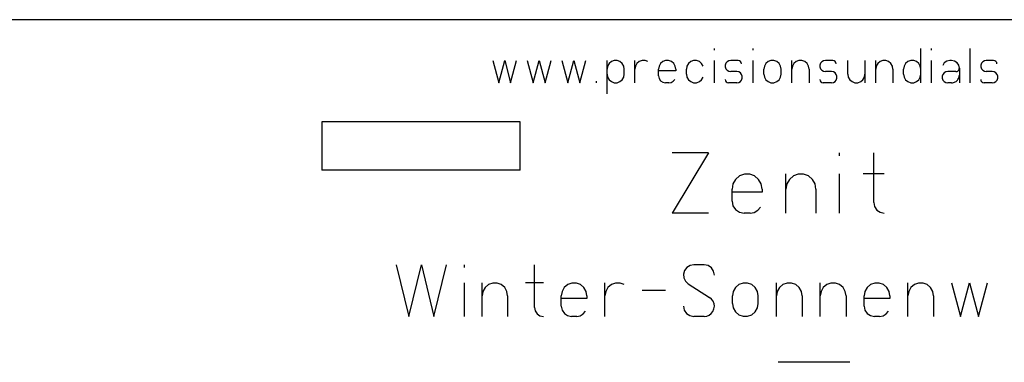
# Model space of a CAD drawing. Extents: x -166 to 166, y -95 to 95.
# Drawn here: x -66 to 20, y 65 to 95 of the extents above; entities that cross this region are included whole.
import ezdxf

# ---------------------------------------------------------------- set-up
doc = ezdxf.new("R2010")
doc.units = 0
doc.header["$MEASUREMENT"] = 0
doc.layers.add('1', color=7, linetype='Continuous')

msp = doc.modelspace()

# ---------------------------------------------------------------- linework, layer by layer
at = {"layer": '1', "color": 7}
for p, q in [((-5.567, 92.35, -149.897), (-5.567, 92.5, -149.897)), ((-2.194, 92.35, -149.984), (-2.194, 92.5, -149.984)), ((12.417, 89.5, -149.485), (12.417, 92.5, -149.485)), ((13.351, 92.35, -149.405), (13.351, 92.5, -149.405)), ((16.709, 89.5, -149.066), (16.709, 92.5, -149.066)), ((-24.878, 91.45, -147.923), (-24.36, 89.5, -148.009)), ((-24.36, 89.5, -148.009), (-23.842, 91.45, -148.093)), ((-23.842, 91.45, -148.093), (-23.324, 89.5, -148.176)), ((-23.324, 89.5, -148.176), (-22.805, 91.45, -148.256)), ((-21.878, 91.45, -148.396), (-21.358, 89.5, -148.472)), ((-21.358, 89.5, -148.472), (-20.839, 91.45, -148.545)), ((-20.839, 91.45, -148.545), (-20.319, 89.5, -148.617)), ((-20.319, 89.5, -148.617), (-19.798, 91.45, -148.688)), ((-18.869, 91.45, -148.809), (-18.348, 89.5, -148.874)), ((-18.348, 89.5, -148.874), (-17.827, 91.45, -148.937)), ((-17.827, 91.45, -148.937), (-17.305, 89.5, -148.998)), ((-17.305, 89.5, -148.998), (-16.784, 91.45, -149.058)), ((-14.919, 88.525, -149.256), (-14.919, 91.45, -149.256)), ((-14.874, 90.957, -149.261), (-14.919, 90.7, -149.256)), ((-14.744, 91.182, -149.274), (-14.874, 90.957, -149.261)), ((-14.546, 91.35, -149.293), (-14.744, 91.182, -149.274)), ((-14.302, 91.439, -149.317), (-14.546, 91.35, -149.293)), ((-14.043, 91.439, -149.341), (-14.302, 91.439, -149.317)), ((-13.799, 91.35, -149.364), (-14.043, 91.439, -149.341)), ((-13.601, 91.182, -149.382), (-13.799, 91.35, -149.364)), ((-13.471, 90.957, -149.394), (-13.601, 91.182, -149.382)), ((-13.426, 90.7, -149.398), (-13.471, 90.957, -149.394)), ((-12.492, 89.5, -149.479), (-12.492, 91.45, -149.479)), ((-12.447, 90.957, -149.483), (-12.492, 90.7, -149.479)), ((-12.317, 91.182, -149.493), (-12.447, 90.957, -149.483)), ((-12.118, 91.35, -149.51), (-12.317, 91.182, -149.493)), ((-11.874, 91.439, -149.529), (-12.118, 91.35, -149.51)), ((-11.614, 91.439, -149.55), (-11.874, 91.439, -149.529)), ((-11.37, 91.35, -149.568), (-11.614, 91.439, -149.55)), ((-10.39, 90.957, -149.64), (-10.435, 90.7, -149.637)), ((-10.26, 91.182, -149.649), (-10.39, 90.957, -149.64)), ((-10.061, 91.35, -149.662), (-10.26, 91.182, -149.649)), ((-9.817, 91.439, -149.678), (-10.061, 91.35, -149.662)), ((-9.557, 91.439, -149.695), (-9.817, 91.439, -149.678)), ((-9.313, 91.35, -149.711), (-9.557, 91.439, -149.695)), ((-9.114, 91.182, -149.723), (-9.313, 91.35, -149.711)), ((-8.984, 90.957, -149.731), (-9.114, 91.182, -149.723)), ((-8.938, 90.7, -149.733), (-8.984, 90.957, -149.731)), ((-7.957, 90.957, -149.789), (-8.002, 90.7, -149.786)), ((-7.827, 91.182, -149.796), (-7.957, 90.957, -149.789)), ((-7.628, 91.35, -149.806), (-7.827, 91.182, -149.796)), ((-7.384, 91.439, -149.818), (-7.628, 91.35, -149.806)), ((-7.123, 91.439, -149.831), (-7.384, 91.439, -149.818)), ((-6.879, 91.35, -149.842), (-7.123, 91.439, -149.831)), ((-6.68, 91.182, -149.851), (-6.879, 91.35, -149.842)), ((-6.549, 90.957, -149.857), (-6.68, 91.182, -149.851)), ((-5.567, 89.5, -149.897), (-5.567, 91.45, -149.897)), ((-4.565, 91.206, -149.931), (-4.623, 91.047, -149.929)), ((-4.623, 91.047, -149.929), (-4.623, 90.878, -149.929)), ((-4.456, 91.336, -149.934), (-4.565, 91.206, -149.931)), ((-4.31, 91.421, -149.938), (-4.456, 91.336, -149.934)), ((-4.143, 91.45, -149.943), (-4.31, 91.421, -149.938)), ((-3.391, 91.427, -149.962), (-3.506, 91.45, -149.959)), ((-3.294, 91.362, -149.964), (-3.391, 91.427, -149.962)), ((-3.229, 91.265, -149.965), (-3.294, 91.362, -149.964)), ((-3.206, 91.15, -149.966), (-3.229, 91.265, -149.965)), ((-2.194, 89.5, -149.984), (-2.194, 91.45, -149.984)), ((-1.211, 90.957, -149.995), (-1.256, 90.7, -149.995)), ((-1.081, 91.182, -149.996), (-1.211, 90.957, -149.995)), ((-0.881, 91.35, -149.997), (-1.081, 91.182, -149.996)), ((-0.636, 91.439, -149.999), (-0.881, 91.35, -149.997)), ((-0.376, 91.439, -150), (-0.636, 91.439, -149.999)), ((-0.131, 91.35, -150), (-0.376, 91.439, -150)), ((0.068, 91.182, -150), (-0.131, 91.35, -150)), ((0.199, 90.957, -150), (0.068, 91.182, -150)), ((0.244, 90.7, -150), (0.199, 90.957, -150)), ((1.181, 89.5, -149.995), (1.181, 91.45, -149.995)), ((1.226, 90.957, -149.995), (1.181, 90.7, -149.995)), ((1.357, 91.182, -149.994), (1.226, 90.957, -149.995)), ((1.556, 91.35, -149.992), (1.357, 91.182, -149.994)), ((1.801, 91.439, -149.989), (1.556, 91.35, -149.992)), ((2.061, 91.439, -149.986), (1.801, 91.439, -149.989)), ((2.306, 91.35, -149.982), (2.061, 91.439, -149.986)), ((2.506, 91.182, -149.979), (2.306, 91.35, -149.982)), ((2.636, 90.957, -149.977), (2.506, 91.182, -149.979)), ((2.681, 90.7, -149.976), (2.636, 90.957, -149.977)), ((3.684, 91.206, -149.955), (3.626, 91.047, -149.956)), ((3.626, 91.047, -149.956), (3.626, 90.878, -149.956)), ((3.792, 91.336, -149.952), (3.684, 91.206, -149.955)), ((3.939, 91.421, -149.948), (3.792, 91.336, -149.952)), ((4.106, 91.45, -149.944), (3.939, 91.421, -149.948)), ((4.858, 91.427, -149.921), (4.743, 91.45, -149.925)), ((4.955, 91.362, -149.918), (4.858, 91.427, -149.921)), ((5.02, 91.265, -149.916), (4.955, 91.362, -149.918)), ((5.043, 91.15, -149.915), (5.02, 91.265, -149.916)), ((6.055, 90.25, -149.878), (6.055, 91.45, -149.878)), ((7.553, 91.45, -149.81), (7.553, 89.5, -149.81)), ((8.489, 89.5, -149.76), (8.489, 91.45, -149.76)), ((8.534, 90.957, -149.757), (8.489, 90.7, -149.76)), ((8.664, 91.182, -149.75), (8.534, 90.957, -149.757)), ((8.864, 91.35, -149.738), (8.664, 91.182, -149.75)), ((9.108, 91.439, -149.723), (8.864, 91.35, -149.738)), ((9.368, 91.439, -149.707), (9.108, 91.439, -149.723)), ((9.612, 91.35, -149.692), (9.368, 91.439, -149.707)), ((9.811, 91.182, -149.679), (9.612, 91.35, -149.692)), ((9.941, 90.957, -149.67), (9.811, 91.182, -149.679)), ((9.986, 90.7, -149.667), (9.941, 90.957, -149.67)), ((10.967, 90.957, -149.599), (10.922, 90.7, -149.602)), ((11.097, 91.182, -149.589), (10.967, 90.957, -149.599)), ((11.296, 91.35, -149.574), (11.097, 91.182, -149.589)), ((11.54, 91.439, -149.555), (11.296, 91.35, -149.574)), ((11.799, 91.439, -149.535), (11.54, 91.439, -149.555)), ((12.043, 91.35, -149.516), (11.799, 91.439, -149.535)), ((12.242, 91.182, -149.5), (12.043, 91.35, -149.516)), ((12.372, 90.957, -149.489), (12.242, 91.182, -149.5)), ((12.417, 90.7, -149.485), (12.372, 90.957, -149.489)), ((13.351, 89.5, -149.405), (13.351, 91.45, -149.405)), ((14.468, 91.238, -149.301), (14.325, 91.006, -149.314)), ((14.69, 91.395, -149.279), (14.468, 91.238, -149.301)), ((14.956, 91.45, -149.252), (14.69, 91.395, -149.279)), ((15.363, 91.399, -149.211), (15.106, 91.45, -149.237)), ((15.58, 91.252, -149.189), (15.363, 91.399, -149.211)), ((15.726, 91.033, -149.173), (15.58, 91.252, -149.189)), ((15.777, 90.775, -149.168), (15.726, 91.033, -149.173)), ((17.705, 91.206, -148.951), (17.648, 91.047, -148.958)), ((17.648, 91.047, -148.958), (17.648, 90.878, -148.958)), ((17.813, 91.336, -148.939), (17.705, 91.206, -148.951)), ((17.959, 91.421, -148.921), (17.813, 91.336, -148.939)), ((18.124, 91.45, -148.901), (17.959, 91.421, -148.921)), ((18.871, 91.427, -148.808), (18.757, 91.45, -148.823)), ((18.967, 91.362, -148.796), (18.871, 91.427, -148.808)), ((19.032, 91.265, -148.788), (18.967, 91.362, -148.796)), ((19.055, 91.15, -148.785), (19.032, 91.265, -148.788)), ((-14.919, 90.25, -149.256), (-14.874, 89.993, -149.261)), ((-13.471, 89.993, -149.394), (-13.426, 90.25, -149.398)), ((-13.426, 90.25, -149.398), (-13.426, 90.7, -149.398)), ((-10.435, 90.1, -149.637), (-10.435, 90.7, -149.637)), ((-10.435, 90.1, -149.637), (-10.39, 89.87, -149.64)), ((-8.938, 90.7, -149.733), (-8.938, 90.55, -149.733)), ((-8.002, 90.25, -149.786), (-8.002, 90.7, -149.786)), ((-8.002, 90.25, -149.786), (-7.957, 89.993, -149.789)), ((-4.623, 90.878, -149.929), (-4.565, 90.719, -149.931)), ((-4.565, 90.719, -149.931), (-4.456, 90.589, -149.934)), ((-4.456, 90.589, -149.934), (-4.31, 90.504, -149.938)), ((-4.31, 90.504, -149.938), (-4.143, 90.475, -149.943)), ((-3.452, 90.446, -149.96), (-3.618, 90.475, -149.956)), ((-3.305, 90.361, -149.964), (-3.452, 90.446, -149.96)), ((-3.196, 90.231, -149.966), (-3.305, 90.361, -149.964)), ((-3.138, 90.072, -149.967), (-3.196, 90.231, -149.966)), ((-1.256, 90.25, -149.995), (-1.256, 90.7, -149.995)), ((-1.256, 90.25, -149.995), (-1.211, 89.993, -149.995)), ((0.199, 89.993, -150), (0.244, 90.25, -150)), ((0.244, 90.25, -150), (0.244, 90.7, -150)), ((2.681, 90.7, -149.976), (2.681, 89.5, -149.976)), ((3.626, 90.878, -149.956), (3.684, 90.719, -149.955)), ((3.684, 90.719, -149.955), (3.792, 90.589, -149.952)), ((3.792, 90.589, -149.952), (3.939, 90.504, -149.948)), ((3.939, 90.504, -149.948), (4.106, 90.475, -149.944)), ((4.797, 90.446, -149.923), (4.631, 90.475, -149.929)), ((4.944, 90.361, -149.919), (4.797, 90.446, -149.923)), ((5.052, 90.231, -149.915), (4.944, 90.361, -149.919)), ((5.11, 90.072, -149.913), (5.052, 90.231, -149.915)), ((6.055, 90.25, -149.878), (6.1, 89.993, -149.876)), ((7.508, 89.993, -149.812), (7.553, 90.25, -149.81)), ((9.986, 90.7, -149.667), (9.986, 89.5, -149.667)), ((10.922, 90.25, -149.602), (10.922, 90.7, -149.602)), ((10.922, 90.25, -149.602), (10.967, 89.993, -149.599)), ((12.372, 89.993, -149.489), (12.417, 90.25, -149.485)), ((14.35, 90.231, -149.312), (14.292, 90.072, -149.318)), ((14.458, 90.361, -149.302), (14.35, 90.231, -149.312)), ((14.604, 90.446, -149.287), (14.458, 90.361, -149.302)), ((14.77, 90.475, -149.271), (14.604, 90.446, -149.287)), ((15.479, 90.475, -149.199), (15.515, 90.477, -149.195)), ((15.515, 90.477, -149.195), (15.55, 90.484, -149.192)), ((15.55, 90.484, -149.192), (15.584, 90.494, -149.188)), ((15.584, 90.494, -149.188), (15.617, 90.509, -149.185)), ((15.617, 90.509, -149.185), (15.648, 90.528, -149.182)), ((15.648, 90.528, -149.182), (15.677, 90.55, -149.179)), ((15.677, 90.55, -149.179), (15.702, 90.576, -149.176)), ((15.702, 90.576, -149.176), (15.724, 90.605, -149.174)), ((15.724, 90.605, -149.174), (15.743, 90.636, -149.172)), ((15.743, 90.636, -149.172), (15.758, 90.669, -149.17)), ((15.758, 90.669, -149.17), (15.768, 90.703, -149.169)), ((15.758, 90.013, -149.17), (15.772, 90.094, -149.168)), ((15.768, 90.703, -149.169), (15.775, 90.739, -149.168)), ((15.772, 90.094, -149.168), (15.777, 90.175, -149.168)), ((15.775, 90.739, -149.168), (15.777, 90.775, -149.168)), ((15.777, 90.775, -149.168), (15.777, 89.5, -149.168)), ((17.648, 90.878, -148.958), (17.705, 90.719, -148.951)), ((17.705, 90.719, -148.951), (17.813, 90.589, -148.939)), ((17.813, 90.589, -148.939), (17.959, 90.504, -148.921)), ((17.959, 90.504, -148.921), (18.124, 90.475, -148.901)), ((18.811, 90.446, -148.816), (18.645, 90.475, -148.837)), ((18.956, 90.361, -148.797), (18.811, 90.446, -148.816)), ((19.064, 90.231, -148.784), (18.956, 90.361, -148.797)), ((19.122, 90.072, -148.776), (19.064, 90.231, -148.784)), ((-15.852, 89.5, -149.16), (-15.852, 89.65, -149.16)), ((-14.874, 89.993, -149.261), (-14.744, 89.768, -149.274)), ((-14.744, 89.768, -149.274), (-14.546, 89.6, -149.293)), ((-14.546, 89.6, -149.293), (-14.302, 89.511, -149.317)), ((-14.302, 89.511, -149.317), (-14.043, 89.511, -149.341)), ((-14.043, 89.511, -149.341), (-13.799, 89.6, -149.364)), ((-13.799, 89.6, -149.364), (-13.601, 89.768, -149.382)), ((-13.601, 89.768, -149.382), (-13.471, 89.993, -149.394)), ((-10.39, 89.87, -149.64), (-10.26, 89.676, -149.649)), ((-10.26, 89.676, -149.649), (-10.066, 89.546, -149.662)), ((-10.066, 89.546, -149.662), (-9.837, 89.5, -149.677)), ((-9.537, 89.5, -149.696), (-9.333, 89.536, -149.709)), ((-9.333, 89.536, -149.709), (-9.152, 89.64, -149.721)), ((-9.152, 89.64, -149.721), (-9.019, 89.8, -149.729)), ((-7.957, 89.993, -149.789), (-7.827, 89.768, -149.796)), ((-7.827, 89.768, -149.796), (-7.628, 89.6, -149.806)), ((-7.628, 89.6, -149.806), (-7.384, 89.511, -149.818)), ((-7.384, 89.511, -149.818), (-7.123, 89.511, -149.831)), ((-7.123, 89.511, -149.831), (-6.879, 89.6, -149.842)), ((-6.879, 89.6, -149.842), (-6.68, 89.768, -149.851)), ((-6.68, 89.768, -149.851), (-6.549, 89.993, -149.857)), ((-4.631, 89.8, -149.929), (-4.608, 89.685, -149.929)), ((-4.608, 89.685, -149.929), (-4.543, 89.588, -149.931)), ((-4.543, 89.588, -149.931), (-4.445, 89.523, -149.934)), ((-4.445, 89.523, -149.934), (-4.331, 89.5, -149.937)), ((-3.618, 89.5, -149.956), (-3.452, 89.529, -149.96)), ((-3.452, 89.529, -149.96), (-3.305, 89.614, -149.964)), ((-3.305, 89.614, -149.964), (-3.196, 89.744, -149.966)), ((-3.196, 89.744, -149.966), (-3.138, 89.903, -149.967)), ((-3.138, 89.903, -149.967), (-3.138, 90.072, -149.967)), ((-1.211, 89.993, -149.995), (-1.081, 89.768, -149.996)), ((-1.081, 89.768, -149.996), (-0.881, 89.6, -149.997)), ((-0.881, 89.6, -149.997), (-0.636, 89.511, -149.999)), ((-0.636, 89.511, -149.999), (-0.376, 89.511, -150)), ((-0.376, 89.511, -150), (-0.131, 89.6, -150)), ((-0.131, 89.6, -150), (0.068, 89.768, -150)), ((0.068, 89.768, -150), (0.199, 89.993, -150)), ((3.618, 89.8, -149.956), (3.641, 89.685, -149.956)), ((3.641, 89.685, -149.956), (3.706, 89.588, -149.954)), ((3.706, 89.588, -149.954), (3.804, 89.523, -149.952)), ((3.804, 89.523, -149.952), (3.918, 89.5, -149.949)), ((4.631, 89.5, -149.929), (4.797, 89.529, -149.923)), ((4.797, 89.529, -149.923), (4.944, 89.614, -149.919)), ((4.944, 89.614, -149.919), (5.052, 89.744, -149.915)), ((5.052, 89.744, -149.915), (5.11, 89.903, -149.913)), ((5.11, 89.903, -149.913), (5.11, 90.072, -149.913)), ((6.1, 89.993, -149.876), (6.23, 89.768, -149.871)), ((6.23, 89.768, -149.871), (6.429, 89.6, -149.862)), ((6.429, 89.6, -149.862), (6.674, 89.511, -149.851)), ((6.674, 89.511, -149.851), (6.934, 89.511, -149.84)), ((6.934, 89.511, -149.84), (7.179, 89.6, -149.828)), ((7.179, 89.6, -149.828), (7.378, 89.768, -149.818)), ((7.378, 89.768, -149.818), (7.508, 89.993, -149.812)), ((10.967, 89.993, -149.599), (11.097, 89.768, -149.589)), ((11.097, 89.768, -149.589), (11.296, 89.6, -149.574)), ((11.296, 89.6, -149.574), (11.54, 89.511, -149.555)), ((11.54, 89.511, -149.555), (11.799, 89.511, -149.535)), ((11.799, 89.511, -149.535), (12.043, 89.6, -149.516)), ((12.043, 89.6, -149.516), (12.242, 89.768, -149.5)), ((12.242, 89.768, -149.5), (12.372, 89.993, -149.489)), ((14.292, 90.072, -149.318), (14.292, 89.903, -149.318)), ((14.292, 89.903, -149.318), (14.35, 89.744, -149.312)), ((14.35, 89.744, -149.312), (14.458, 89.614, -149.302)), ((14.458, 89.614, -149.302), (14.604, 89.529, -149.287)), ((14.604, 89.529, -149.287), (14.77, 89.5, -149.271)), ((15.106, 89.5, -149.237), (15.187, 89.505, -149.229)), ((15.187, 89.505, -149.229), (15.266, 89.52, -149.221)), ((15.266, 89.52, -149.221), (15.344, 89.544, -149.213)), ((15.344, 89.544, -149.213), (15.418, 89.577, -149.206)), ((15.418, 89.577, -149.206), (15.487, 89.619, -149.198)), ((15.487, 89.619, -149.198), (15.551, 89.67, -149.192)), ((15.551, 89.67, -149.192), (15.608, 89.727, -149.186)), ((15.608, 89.727, -149.186), (15.658, 89.792, -149.18)), ((15.658, 89.792, -149.18), (15.7, 89.861, -149.176)), ((15.7, 89.861, -149.176), (15.733, 89.936, -149.173)), ((15.733, 89.936, -149.173), (15.758, 90.013, -149.17)), ((17.64, 89.8, -148.959), (17.663, 89.685, -148.956)), ((17.663, 89.685, -148.956), (17.728, 89.588, -148.949)), ((17.728, 89.588, -148.949), (17.824, 89.523, -148.937)), ((17.824, 89.523, -148.937), (17.938, 89.5, -148.924)), ((18.645, 89.5, -148.837), (18.811, 89.529, -148.816)), ((18.811, 89.529, -148.816), (18.956, 89.614, -148.797)), ((18.956, 89.614, -148.797), (19.064, 89.744, -148.784)), ((19.064, 89.744, -148.784), (19.122, 89.903, -148.776)), ((19.122, 89.903, -148.776), (19.122, 90.072, -148.776)), ((-39.784, 86.1, -144.628), (-39.784, 81.9, -144.628)), ((-22.481, 81.9, -148.306), (-22.481, 86.1, -148.306))]:
    msp.add_line(p, q, dxfattribs=at)
at = {"layer": '1', "color": 2}
for p, q in [((-6.092, 83.393, -149.876), (-9.238, 78.143, -149.715)), ((5.343, 83.13, -149.905), (5.343, 83.393, -149.905)), ((8.321, 79.062, -149.769), (8.321, 83.393, -149.769)), ((-2.946, 81.535, -149.971), (-3.375, 81.38, -149.962)), ((-2.491, 81.535, -149.979), (-2.946, 81.535, -149.971)), ((-2.062, 81.38, -149.986), (-2.491, 81.535, -149.979)), ((0.656, 78.143, -149.999), (0.656, 81.555, -149.999)), ((1.741, 81.535, -149.99), (1.312, 81.38, -149.994)), ((2.197, 81.535, -149.984), (1.741, 81.535, -149.99)), ((2.625, 81.38, -149.977), (2.197, 81.535, -149.984)), ((5.343, 78.143, -149.905), (5.343, 81.555, -149.905)), ((-3.952, 80.692, -149.948), (-4.031, 80.243, -149.946)), ((-3.724, 81.087, -149.954), (-3.952, 80.692, -149.948)), ((-3.375, 81.38, -149.962), (-3.724, 81.087, -149.954)), ((-1.713, 81.087, -149.99), (-2.062, 81.38, -149.986)), ((-1.485, 80.692, -149.993), (-1.713, 81.087, -149.99)), ((-1.406, 80.243, -149.993), (-1.485, 80.692, -149.993)), ((0.735, 80.692, -149.998), (0.656, 80.243, -149.999)), ((0.963, 81.087, -149.997), (0.735, 80.692, -149.998)), ((1.312, 81.38, -149.994), (0.963, 81.087, -149.997)), ((2.974, 81.087, -149.971), (2.625, 81.38, -149.977)), ((3.202, 80.692, -149.966), (2.974, 81.087, -149.971)), ((3.281, 80.243, -149.964), (3.202, 80.692, -149.966)), ((-4.031, 79.193, -149.946), (-4.031, 80.243, -149.946)), ((-1.406, 80.243, -149.993), (-1.406, 79.98, -149.993)), ((3.281, 80.243, -149.964), (3.281, 78.143, -149.964)), ((-4.031, 79.193, -149.946), (-3.951, 78.791, -149.948)), ((8.321, 79.062, -149.769), (8.391, 78.71, -149.765)), ((-3.951, 78.791, -149.948), (-3.723, 78.45, -149.954)), ((-3.723, 78.45, -149.954), (-3.383, 78.223, -149.962)), ((-3.383, 78.223, -149.962), (-2.981, 78.143, -149.97)), ((-2.456, 78.143, -149.98), (-2.097, 78.206, -149.985)), ((-2.097, 78.206, -149.985), (-1.781, 78.389, -149.989)), ((-1.781, 78.389, -149.989), (-1.547, 78.668, -149.992)), ((8.391, 78.71, -149.765), (8.589, 78.412, -149.754)), ((8.589, 78.412, -149.754), (8.887, 78.213, -149.737)), ((8.887, 78.213, -149.737), (9.238, 78.143, -149.715))]:
    msp.add_line(p, q, dxfattribs=at)
at = {"layer": '1', "color": 1}
for p, q in [((-33.301, 73.643, -146.257), (-32.204, 69.143, -146.502)), ((-32.204, 69.143, -146.502), (-31.104, 73.643, -146.74)), ((-31.104, 73.643, -146.74), (-30.003, 69.143, -146.969)), ((-30.003, 69.143, -146.969), (-28.899, 73.643, -147.19)), ((-27.352, 73.418, -147.485), (-27.352, 73.643, -147.485)), ((-21.247, 69.93, -148.488), (-21.247, 73.643, -148.488)), ((-8.169, 73.148, -149.777), (-8.26, 72.831, -149.772)), ((-7.969, 73.41, -149.788), (-8.169, 73.148, -149.777)), ((-7.689, 73.583, -149.803), (-7.969, 73.41, -149.788)), ((-7.366, 73.643, -149.819), (-7.689, 73.583, -149.803)), ((-6.123, 73.574, -149.875), (-6.467, 73.643, -149.861)), ((-5.831, 73.379, -149.887), (-6.123, 73.574, -149.875)), ((-5.636, 73.087, -149.894), (-5.831, 73.379, -149.887)), ((-5.567, 72.743, -149.897), (-5.636, 73.087, -149.894)), ((-8.26, 72.831, -149.772), (-8.232, 72.503, -149.774)), ((-8.232, 72.503, -149.774), (-8.088, 72.207, -149.782)), ((-8.088, 72.207, -149.782), (-7.847, 71.982, -149.795)), ((-27.352, 69.143, -147.485), (-27.352, 72.068, -147.485)), ((-25.802, 69.143, -147.764), (-25.802, 72.068, -147.764)), ((-25.735, 71.328, -147.776), (-25.802, 70.943, -147.764)), ((-25.543, 71.666, -147.809), (-25.735, 71.328, -147.776)), ((-25.248, 71.917, -147.86), (-25.543, 71.666, -147.809)), ((-24.886, 72.051, -147.921), (-25.248, 71.917, -147.86)), ((-24.501, 72.051, -147.986), (-24.886, 72.051, -147.921)), ((-24.138, 71.917, -148.045), (-24.501, 72.051, -147.986)), ((-23.843, 71.666, -148.093), (-24.138, 71.917, -148.045)), ((-23.65, 71.328, -148.124), (-23.843, 71.666, -148.093)), ((-23.583, 70.943, -148.135), (-23.65, 71.328, -148.124)), ((-18.839, 71.328, -148.812), (-18.906, 70.943, -148.804)), ((-18.645, 71.666, -148.837), (-18.839, 71.328, -148.812)), ((-18.348, 71.917, -148.874), (-18.645, 71.666, -148.837)), ((-17.983, 72.051, -148.918), (-18.348, 71.917, -148.874)), ((-17.595, 72.051, -148.964), (-17.983, 72.051, -148.918)), ((-17.231, 71.917, -149.007), (-17.595, 72.051, -148.964)), ((-16.933, 71.666, -149.041), (-17.231, 71.917, -149.007)), ((-16.739, 71.328, -149.063), (-16.933, 71.666, -149.041)), ((-16.672, 70.943, -149.071), (-16.739, 71.328, -149.063)), ((-15.106, 69.143, -149.237), (-15.106, 72.068, -149.237)), ((-15.038, 71.328, -149.244), (-15.106, 70.943, -149.237)), ((-14.844, 71.666, -149.264), (-15.038, 71.328, -149.244)), ((-14.546, 71.917, -149.293), (-14.844, 71.666, -149.264)), ((-14.18, 72.051, -149.328), (-14.546, 71.917, -149.293)), ((-13.791, 72.051, -149.365), (-14.18, 72.051, -149.328)), ((-13.426, 71.917, -149.398), (-13.791, 72.051, -149.365)), ((-7.847, 71.982, -149.795), (-5.986, 70.803, -149.881)), ((-3.925, 71.328, -149.949), (-3.993, 70.943, -149.947)), ((-3.73, 71.666, -149.954), (-3.925, 71.328, -149.949)), ((-3.431, 71.917, -149.961), (-3.73, 71.666, -149.954)), ((-3.064, 72.051, -149.969), (-3.431, 71.917, -149.961)), ((-2.673, 72.051, -149.976), (-3.064, 72.051, -149.969)), ((-2.306, 71.917, -149.982), (-2.673, 72.051, -149.976)), ((-2.007, 71.666, -149.987), (-2.306, 71.917, -149.982)), ((-1.812, 71.328, -149.989), (-2.007, 71.666, -149.987)), ((-1.744, 70.943, -149.99), (-1.812, 71.328, -149.989)), ((-0.169, 69.143, -150), (-0.169, 72.068, -150)), ((-0.101, 71.328, -150), (-0.169, 70.943, -150)), ((0.094, 71.666, -150), (-0.101, 71.328, -150)), ((0.394, 71.917, -149.999), (0.094, 71.666, -150)), ((0.761, 72.051, -149.998), (0.394, 71.917, -149.999)), ((1.152, 72.051, -149.996), (0.761, 72.051, -149.998)), ((1.519, 71.917, -149.992), (1.152, 72.051, -149.996)), ((1.818, 71.666, -149.989), (1.519, 71.917, -149.992)), ((2.013, 71.328, -149.986), (1.818, 71.666, -149.989)), ((2.081, 70.943, -149.986), (2.013, 71.328, -149.986)), ((3.656, 69.143, -149.955), (3.656, 72.068, -149.955)), ((3.724, 71.328, -149.954), (3.656, 70.943, -149.955)), ((3.919, 71.666, -149.949), (3.724, 71.328, -149.954)), ((4.218, 71.917, -149.941), (3.919, 71.666, -149.949)), ((4.585, 72.051, -149.93), (4.218, 71.917, -149.941)), ((4.976, 72.051, -149.917), (4.585, 72.051, -149.93)), ((5.343, 71.917, -149.905), (4.976, 72.051, -149.917)), ((5.642, 71.666, -149.894), (5.343, 71.917, -149.905)), ((5.837, 71.328, -149.886), (5.642, 71.666, -149.894)), ((5.905, 70.943, -149.884), (5.837, 71.328, -149.886)), ((7.546, 71.328, -149.81), (7.478, 70.943, -149.813)), ((7.741, 71.666, -149.8), (7.546, 71.328, -149.81)), ((8.04, 71.917, -149.784), (7.741, 71.666, -149.8)), ((8.406, 72.051, -149.764), (8.04, 71.917, -149.784)), ((8.797, 72.051, -149.742), (8.406, 72.051, -149.764)), ((9.163, 71.917, -149.72), (8.797, 72.051, -149.742)), ((9.462, 71.666, -149.701), (9.163, 71.917, -149.72)), ((9.657, 71.328, -149.689), (9.462, 71.666, -149.701)), ((9.724, 70.943, -149.684), (9.657, 71.328, -149.689)), ((11.296, 69.143, -149.574), (11.296, 72.068, -149.574)), ((11.363, 71.328, -149.569), (11.296, 70.943, -149.574)), ((11.558, 71.666, -149.554), (11.363, 71.328, -149.569)), ((11.856, 71.917, -149.531), (11.558, 71.666, -149.554)), ((12.222, 72.051, -149.501), (11.856, 71.917, -149.531)), ((12.612, 72.051, -149.469), (12.222, 72.051, -149.501)), ((12.978, 71.917, -149.438), (12.612, 72.051, -149.469)), ((13.276, 71.666, -149.411), (12.978, 71.917, -149.438)), ((13.47, 71.328, -149.394), (13.276, 71.666, -149.411)), ((13.538, 70.943, -149.388), (13.47, 71.328, -149.394)), ((15.106, 72.068, -149.237), (15.889, 69.143, -149.156)), ((15.889, 69.143, -149.156), (16.672, 72.068, -149.071)), ((16.672, 72.068, -149.071), (17.454, 69.143, -148.981)), ((17.454, 69.143, -148.981), (18.236, 72.068, -148.887)), ((-23.583, 70.943, -148.135), (-23.583, 69.143, -148.135)), ((-18.906, 70.043, -148.804), (-18.906, 70.943, -148.804)), ((-16.672, 70.943, -149.071), (-16.672, 70.718, -149.071)), ((-5.808, 70.656, -149.888), (-5.986, 70.803, -149.881)), ((-5.674, 70.467, -149.893), (-5.808, 70.656, -149.888)), ((-5.592, 70.251, -149.896), (-5.674, 70.467, -149.893)), ((-3.993, 70.268, -149.947), (-3.993, 70.943, -149.947)), ((-1.744, 70.268, -149.99), (-1.744, 70.943, -149.99)), ((2.081, 70.943, -149.986), (2.081, 69.143, -149.986)), ((5.905, 70.943, -149.884), (5.905, 69.143, -149.884)), ((7.478, 70.043, -149.813), (7.478, 70.943, -149.813)), ((9.724, 70.943, -149.684), (9.724, 70.718, -149.684)), ((13.538, 70.943, -149.388), (13.538, 69.143, -149.388)), ((-21.247, 69.93, -148.488), (-21.188, 69.629, -148.496)), ((-21.188, 69.629, -148.496), (-21.019, 69.374, -148.52)), ((-18.906, 70.043, -148.804), (-18.838, 69.699, -148.812)), ((-18.838, 69.699, -148.812), (-18.644, 69.407, -148.837)), ((-16.991, 69.353, -149.035), (-16.792, 69.593, -149.057)), ((-8.265, 70.043, -149.772), (-8.196, 69.699, -149.776)), ((-8.196, 69.699, -149.776), (-8.001, 69.407, -149.786)), ((-5.839, 69.399, -149.886), (-5.695, 69.58, -149.892)), ((-5.695, 69.58, -149.892), (-5.603, 69.792, -149.895)), ((-5.603, 69.792, -149.895), (-5.568, 70.021, -149.897)), ((-5.568, 70.021, -149.897), (-5.592, 70.251, -149.896)), ((-3.993, 70.268, -149.947), (-3.925, 69.883, -149.949)), ((-3.925, 69.883, -149.949), (-3.73, 69.545, -149.954)), ((-3.73, 69.545, -149.954), (-3.431, 69.294, -149.961)), ((-2.306, 69.294, -149.982), (-2.007, 69.545, -149.987)), ((-2.007, 69.545, -149.987), (-1.812, 69.883, -149.989)), ((-1.812, 69.883, -149.989), (-1.744, 70.268, -149.99)), ((7.478, 70.043, -149.813), (7.547, 69.699, -149.81)), ((7.547, 69.699, -149.81), (7.741, 69.407, -149.8)), ((9.404, 69.353, -149.705), (9.604, 69.593, -149.692)), ((-21.019, 69.374, -148.52), (-20.766, 69.203, -148.556)), ((-20.766, 69.203, -148.556), (-20.467, 69.143, -148.597)), ((-18.644, 69.407, -148.837), (-18.355, 69.211, -148.873)), ((-18.355, 69.211, -148.873), (-18.013, 69.143, -148.915)), ((-17.566, 69.143, -148.968), (-17.26, 69.197, -149.004)), ((-17.26, 69.197, -149.004), (-16.991, 69.353, -149.035)), ((-8.001, 69.407, -149.786), (-7.71, 69.211, -149.802)), ((-7.71, 69.211, -149.802), (-7.366, 69.143, -149.819)), ((-6.467, 69.143, -149.861), (-6.238, 69.173, -149.87)), ((-6.238, 69.173, -149.87), (-6.023, 69.26, -149.879)), ((-6.023, 69.26, -149.879), (-5.839, 69.399, -149.886)), ((-3.431, 69.294, -149.961), (-3.064, 69.16, -149.969)), ((-3.064, 69.16, -149.969), (-2.673, 69.16, -149.976)), ((-2.673, 69.16, -149.976), (-2.306, 69.294, -149.982)), ((7.741, 69.407, -149.8), (8.033, 69.211, -149.785)), ((8.033, 69.211, -149.785), (8.377, 69.143, -149.766)), ((8.826, 69.143, -149.74), (9.133, 69.197, -149.722)), ((9.133, 69.197, -149.722), (9.404, 69.353, -149.705))]:
    msp.add_line(p, q, dxfattribs=at)
at = {"layer": '1', "color": 7, "extrusion": (0, 1, 0)}
for centre, start, end in [((0, 0, 95), 229.36127, 310.63873), ((0, 0, 91.45), 271.33929, 271.5828), ((0, 0, 91.45), 268.18802, 268.43153), ((0, 0, 91.45), 264.22029, 264.27758), ((0, 0, 91.45), 262.81654, 263.06005), ((0, 0, 90.55), 273.41626, 273.98922), ((0, 0, 90.475), 271.38226, 271.5828), ((0, 0, 90.475), 268.23099, 268.43153), ((0, 0, 90.475), 264.07705, 264.3492), ((0, 0, 90.475), 262.85951, 263.06005), ((0, 0, 89.5), 273.64544, 273.76004), ((0, 0, 89.5), 271.38226, 271.65442), ((0, 0, 89.5), 268.23099, 268.50315), ((0, 0, 89.5), 264.22029, 264.3492), ((0, 0, 89.5), 262.85951, 263.13167), ((0, 0, 86.1), 278.61955, 285.38045), ((0, 0, 81.9), 278.61955, 285.38045)]:
    msp.add_arc(centre, 150, start, end, dxfattribs=at)
at = {"layer": '1', "color": 2, "extrusion": (0, 1, 0)}
for centre, start, end in [((0, 0, 83.393), 272.32764, 273.53085), ((0, 0, 81.555), 266.46915, 267.17102), ((0, 0, 79.98), 270.53715, 271.53982), ((0, 0, 78.143), 272.32764, 273.53085), ((0, 0, 78.143), 270.93822, 271.13875)]:
    msp.add_arc(centre, 150, start, end, dxfattribs=at)
at = {"layer": '1', "color": 1, "extrusion": (0, 1, 0)}
for centre, start, end in [((0, 0, 73.643), 272.47088, 272.81466), ((0, 0, 72.068), 277.84236, 278.44397), ((0, 0, 71.393), 273.76004, 274.53353), ((0, 0, 70.718), 276.38132, 277.24075), ((0, 0, 70.718), 266.28294, 267.14237), ((0, 0, 69.143), 276.72509, 276.89698), ((0, 0, 69.143), 272.47088, 272.81466), ((0, 0, 69.143), 266.62671, 266.7986), ((0, 0, 65.143), 267.61881, 270)]:
    msp.add_arc(centre, 150, start, end, dxfattribs=at)

doc.saveas('drawing.dxf')
